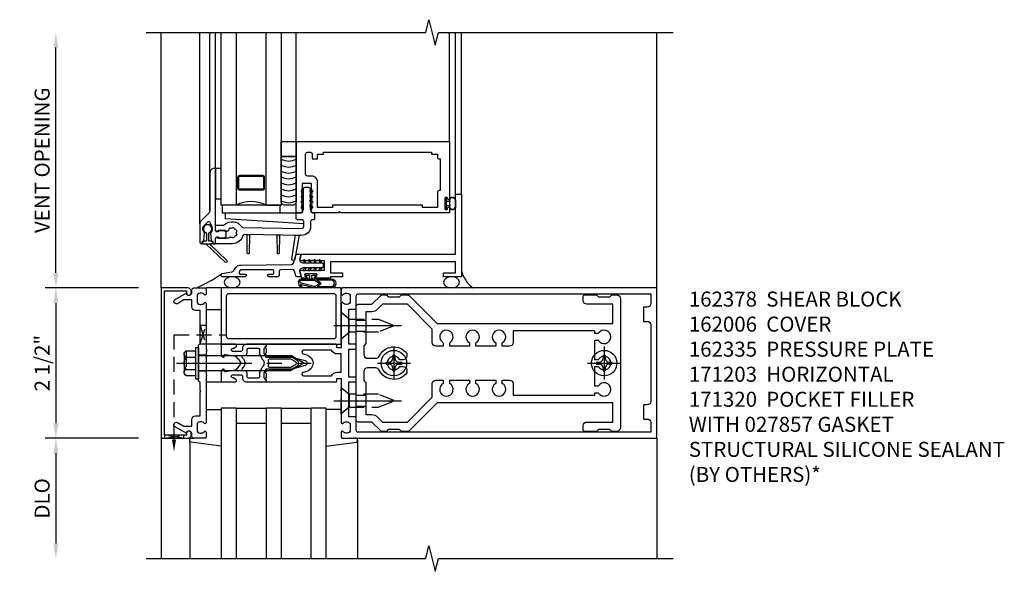
# Model space of a CAD drawing. Units: inches. Extents: x 0 to 136, y 0 to 88.
# Drawn here: x 23 to 39, y 23 to 32 of the extents above; entities that cross this region are included whole.
import ezdxf

# ---------------------------------------------------------------- set-up
doc = ezdxf.new("R2010")
doc.units = ezdxf.units.IN
doc.header["$MEASUREMENT"] = 0
doc.linetypes.add('CENTER', pattern=[2, 1.25, -0.25, 0.25, -0.25])
doc.linetypes.add('HIDDEN', pattern=[0.375, 0.25, -0.125])
doc.layers.get('0').update_dxf_attribs({"color": 4})
for name, color, linetype in [('CENTER', 1, 'CENTER'), ('DIME', 2, 'Continuous'), ('HIDDEN', 3, 'HIDDEN'), ('TEXT', 3, 'Continuous')]:
    doc.layers.add(name, color=color, linetype=linetype)
doc.styles.get("Standard").update_dxf_attribs({"font": 'arial.ttf'})
doc.dimstyles.new('EXT_ON-OFF', dxfattribs={"dimscale": 2, "dimtxt": 0.125, "dimasz": 0.125, "dimexe": 0.09, "dimexo": 0.1875, "dimgap": 0.05, "dimtad": 3, "dimdec": 5, "dimzin": 3, "dimdsep": 46, "dimlunit": 5, "dimtxsty": 'Standard', "dimcen": 0, "dimse2": 1, "dimadec": 0, "dimazin": 0, "dimtfac": 1, "dimtdec": 4, "dimtofl": 0, "dimtmove": 0, "dimatfit": 0, "dimfxl": 1, "dimfrac": 2, "dimtolj": 1, "dimtzin": 3, "dimarcsym": 0})

# ---------------------------------------------------------------- blocks, each defined once
blk = doc.blocks.new('B162005')
blk.add_lwpolyline([(-0.469, -0.335), (-0.454, -0.35), (-0.325, -0.35), (-0.3, -0.375), (-0.015, -0.375), (0, -0.36), (0.015, -0.375), (0.3, -0.375), (0.325, -0.35), (0.454, -0.35), (0.469, -0.335), (0.484, -0.35), (0.876, -0.35), (0.876, -0.426, 0.414214), (0.936, -0.486), (1.05, -0.486), (1.05, -0.621), (0.989, -0.726, 1), (1.059, -0.766), (1.164, -0.583, -0.84909), (1.18, -0.486), (1.22, -0.486, 0.414214), (1.25, -0.456), (1.25, -0.27, 0.414214), (1.23, -0.25), (1.148, -0.25, 0.669376), (1.137, -0.276, -0.199773), (1.164, -0.339), (1.164, -0.35, -0.414214), (1.114, -0.4), (1.026, -0.4, -0.414214), (0.976, -0.35), (0.976, -0.339, -0.199773), (1.003, -0.276, 0.669376), (0.992, -0.25), (0.225, -0.25), (0.21, -0.235), (0.195, -0.25), (-0.195, -0.25), (-0.21, -0.235), (-0.225, -0.25), (-0.992, -0.25, 0.669376), (-1.003, -0.276, -0.199773), (-0.976, -0.339), (-0.976, -0.35, -0.414214), (-1.026, -0.4), (-1.114, -0.4, -0.414214), (-1.164, -0.35), (-1.164, -0.339, -0.199773), (-1.137, -0.276, 0.669376), (-1.148, -0.25), (-1.23, -0.25, 0.414214), (-1.25, -0.27), (-1.25, -0.456, 0.414214), (-1.22, -0.486), (-1.18, -0.486, -0.84909), (-1.164, -0.583), (-1.059, -0.766, 1), (-0.989, -0.726), (-1.05, -0.621), (-1.05, -0.486), (-0.936, -0.486, 0.414214), (-0.876, -0.426), (-0.876, -0.35), (-0.484, -0.35)], format="xyb", close=True)
blk = doc.blocks.new('B162335')
at = {"layer": 'HIDDEN'}
for p, q in [((-0.133, -0.25), (-0.133, -0.375)), ((0.133, -0.25), (0.133, -0.375))]:
    blk.add_line(p, q, dxfattribs=at)
blk.add_blockref('B162005', (0, 0))
blk = doc.blocks.new('*D15')
at = {"layer": 'DIME', "color": 0, "lineweight": -2, "transparency": 16777216}
for p, q in [((23.105, 27.93), (23.105, 31.68)), ((24.48, 27.68), (22.925, 27.68))]:
    blk.add_line(p, q, dxfattribs=at)
at = {"layer": 'DIME', "color": 0, "transparency": 16777216}
for points in [[(23.064, 31.68), (23.147, 31.68), (23.105, 31.93)], [(23.064, 27.93), (23.147, 27.93), (23.105, 27.68)]]:
    blk.add_solid(points, dxfattribs=at)
at = {"layer": 'DIME', "color": 0, "transparency": 16777216, "insert": (22.876, 29.805), "char_height": 0.25, "attachment_point": 5, "rotation": 90}
blk.add_mtext('\\A1;VENT OPENING', dxfattribs=at)
blk = doc.blocks.new('*D16')
at = {"layer": 'DIME', "color": 0, "lineweight": -2, "transparency": 16777216}
for p, q in [((24.48, 25.18), (22.925, 25.18)), ((23.105, 24.93), (23.105, 23.43))]:
    blk.add_line(p, q, dxfattribs=at)
at = {"layer": 'DIME', "color": 0, "transparency": 16777216}
for points in [[(23.064, 24.93), (23.147, 24.93), (23.105, 25.18)], [(23.064, 23.43), (23.147, 23.43), (23.105, 23.18)]]:
    blk.add_solid(points, dxfattribs=at)
at = {"layer": 'DIME', "color": 0, "transparency": 16777216, "insert": (22.876, 24.18), "char_height": 0.25, "attachment_point": 5, "rotation": 90}
blk.add_mtext('\\A1;DLO', dxfattribs=at)
blk = doc.blocks.new('*D17')
at = {"layer": 'DIME', "color": 0, "lineweight": -2, "transparency": 16777216}
for p, q in [((24.48, 27.68), (22.925, 27.68)), ((23.105, 27.43), (23.105, 25.43))]:
    blk.add_line(p, q, dxfattribs=at)
at = {"layer": 'DIME', "color": 0, "transparency": 16777216}
for points in [[(23.064, 27.43), (23.147, 27.43), (23.105, 27.68)], [(23.064, 25.43), (23.147, 25.43), (23.105, 25.18)]]:
    blk.add_solid(points, dxfattribs=at)
at = {"layer": 'DIME', "color": 0, "transparency": 16777216, "insert": (22.876, 26.43), "char_height": 0.25, "attachment_point": 5, "rotation": 90}
blk.add_mtext('\\A1;2 1/2"', dxfattribs=at)
blk = doc.blocks.new('B162006')
blk.add_lwpolyline([(-1.2, -0.94), (1.2, -0.94), (1.2, -0.576), (1.17, -0.576, -1), (1.17, -0.496), (1.19, -0.496, -0.414214), (1.25, -0.556), (1.25, -1), (-1.25, -1), (-1.25, -0.556, -0.414214), (-1.19, -0.496), (-1.17, -0.496, -1), (-1.17, -0.576), (-1.2, -0.576)], format="xyb", close=True)
blk = doc.blocks.new('B162310-M')
for p, q in [((-0.313, -0.25), (-0.313, 0)), ((0.313, 0), (0.313, -0.25))]:
    blk.add_line(p, q)
blk = doc.blocks.new('B027850-M')
blk.add_line((-0.3, 0.15), (-0.3, 0.4))
blk.add_lwpolyline([(0.314, 0.4), (0.242, -0.103, -0.373552), (0.223, -0.12), (0.2, -0.12, -0.414214), (0.18, -0.1), (0.18, -0.056)], format="xyb")
blk = doc.blocks.new('B171300M')
for points in [[(0.747, 0.277), (0.721, 0.251, 0.198912), (0.715, 0.237), (0.715, 0.163, 0.198912), (0.721, 0.149), (0.741, 0.129, -0.198912), (0.744, 0.121), (0.744, 0.106, 0.453546), (0.757, 0.094, -0.007471), (0.804, 0.1), (1.174, 0.1), (1.261, 0.05, -0.57735), (1.261, -0.05), (1.174, -0.1), (0.804, -0.1, -0.007471), (0.757, -0.094, 0.453546), (0.744, -0.106), (0.744, -0.121, -0.198912), (0.741, -0.129), (0.721, -0.149, 0.198912), (0.715, -0.163), (0.715, -0.237, 0.198912), (0.721, -0.251), (0.747, -0.277, -0.198912), (0.75, -0.285), (0.75, -0.301, -0.414214), (0.738, -0.313), (0.42, -0.313, -0.414214), (0.357, -0.25), (0.357, -0.226, 0.414214), (0.326, -0.195), (0.19, -0.195, 0.414214), (0.17, -0.215), (0.17, -0.223, 0.414214), (0.19, -0.243), (0.193, -0.243, -0.131652), (0.203, -0.246), (0.247, -0.271, -0.267949), (0.257, -0.288), (0.257, -0.293, -0.414214), (0.237, -0.313), (0.012, -0.313, -0.414214), (0, -0.301), (0, -0.133, -0.267949), (0.01, -0.116), (0.038, -0.1, -0.57735), (0.05, -0.106), (0.05, -0.127, 0.466308), (0.073, -0.146), (0.232, -0.118, 0.176327), (0.243, -0.112), (0.316, -0.025, 0.36397), (0.316, 0.025), (0.243, 0.112, 0.176327), (0.232, 0.118), (0.073, 0.146, 0.466308), (0.05, 0.127), (0.05, 0.106, -0.57735), (0.038, 0.1), (0.01, 0.116, -0.267949), (0, 0.133), (0, 0.301, -0.414214), (0.012, 0.313), (0.237, 0.313, -0.414214), (0.257, 0.293), (0.257, 0.288, -0.267949), (0.247, 0.271), (0.203, 0.246, -0.131652), (0.193, 0.243), (0.19, 0.243, 0.414214), (0.17, 0.223), (0.17, 0.215, 0.414214), (0.19, 0.195), (0.326, 0.195, 0.414214), (0.357, 0.226), (0.357, 0.25, -0.414214), (0.42, 0.313), (0.738, 0.313, -0.414214), (0.75, 0.301), (0.75, 0.285, -0.198912)], [(0.388, 0.124, 0.414214), (0.428, 0.164), (0.428, 0.222, -0.414214), (0.448, 0.242), (0.624, 0.242, -0.414214), (0.644, 0.222), (0.644, 0.173, 0.109518), (0.652, 0.14), (0.679, 0.08, 0.092094), (0.696, 0.057, -0.424958), (0.696, -0.057, 0.092094), (0.679, -0.08), (0.652, -0.14, 0.109518), (0.644, -0.173), (0.644, -0.222, -0.414214), (0.624, -0.242), (0.448, -0.242, -0.414214), (0.428, -0.222), (0.428, -0.164, 0.414214), (0.388, -0.124), (0.367, -0.124, -0.63707), (0.352, -0.092), (0.37, -0.071, 0.36397), (0.37, 0.071), (0.352, 0.092, -0.63707), (0.367, 0.124)], [(1.243, -0.019), (1.163, -0.065), (0.806, -0.065, -0.001063), (0.799, -0.064, -0.506849), (0.783, -0.036, 0.103752), (0.791, 0, 0.103752), (0.783, 0.036, -0.506849), (0.799, 0.064, -0.001063), (0.806, 0.065), (1.163, 0.065), (1.243, 0.019, -0.57735)]]:
    blk.add_lwpolyline(points, format="xyb", close=True)
blk = doc.blocks.new('B128960')
for p, q in [((-0.205, 0.206), (-0.05, 0.206)), ((-0.05, -0.26), (-0.05, 0.26)), ((-0.05, 0.26), (0, 0.26)), ((0, -0.26), (0, 0.26)), ((-0.24, -0.153), (-0.24, 0.156)), ((-0.205, 0.105), (-0.05, 0.105)), ((0, 0.125), (1.533, 0.125)), ((1.75, 0), (1.533, 0.125)), ((1.75, 0), (1.533, -0.125)), ((-0.205, -0.101), (-0.05, -0.101)), ((0, -0.125), (1.533, -0.125)), ((-0.205, -0.203), (-0.05, -0.203)), ((-0.05, -0.26), (0, -0.26))]:
    blk.add_line(p, q)
for centre, radius, start, end in [((-0.186, 0.155), 0.0543, 110.9107, 249.0893), ((-0.071, 0.002), 0.169, 142.5556, 217.4444), ((-0.186, -0.152), 0.0543, 110.9107, 249.0893)]:
    blk.add_arc(centre, radius, start, end)
at = {"layer": 'CENTER'}
blk.add_line((-0.365, 0), (1.875, 0), dxfattribs=at)
at = {"layer": 'HIDDEN'}
for p, q in [((-0.228, 0.19), (-0.209, 0.19)), ((-0.209, -0.187), (-0.209, 0.19)), ((-0.228, -0.187), (-0.209, -0.187))]:
    blk.add_line(p, q, dxfattribs=at)
blk = doc.blocks.new('B128405')
blk.add_lwpolyline([(0.132, -0.108), (0, -0.219), (0, 0.219), (0.132, 0.108)])
blk.add_lwpolyline([(0.872, -0.005, 0.668179), (0.872, 0.005), (0.622, 0.108), (0.132, 0.108), (0.132, -0.108), (0.622, -0.108)], format="xyb", close=True)
at = {"layer": 'CENTER'}
blk.add_line((-0.125, 0), (1, 0), dxfattribs=at)
blk = doc.blocks.new('B128394-H')
for p, q in [((-0.13, 0.017), (-0.082, 0.017)), ((-0.13, 0.017), (-0.13, -0.017)), ((-0.017, 0.13), (-0.017, 0.082)), ((-0.017, 0.13), (0.017, 0.13)), ((0.017, 0.13), (0.017, 0.082)), ((0.082, 0.017), (0.13, 0.017)), ((0.13, 0.017), (0.13, -0.017)), ((-0.13, -0.017), (-0.082, -0.017)), ((-0.017, -0.082), (-0.017, -0.13)), ((-0.017, -0.13), (0.017, -0.13)), ((0.017, -0.082), (0.017, -0.13)), ((0.082, -0.017), (0.13, -0.017))]:
    blk.add_line(p, q)
blk.add_circle((0, 0), 0.212)
for centre, start, end in [((-0.082, 0.082), 270, 0), ((0.082, 0.082), 180, 270), ((-0.082, -0.082), 0, 89.9999), ((0.082, -0.082), 90, 180)]:
    blk.add_arc(centre, 0.0647, start, end)
at = {"layer": 'CENTER'}
for p, q in [((0, 0.275), (0, -0.275)), ((-0.275, 0), (0.275, 0))]:
    blk.add_line(p, q, dxfattribs=at)
blk = doc.blocks.new('B162378')
at = {"color": 4}
for points in [[(1.135, 2.359), (1.135, 2.25), (1.105, 2.22), (1.105, 2.03), (1.135, 2), (1.135, 1.927, -0.198912), (1.126, 1.906), (0.98, 1.76), (0.98, 1.53, -0.414214), (0.95, 1.5), (0.64, 1.5), (0.625, 1.515), (0.61, 1.5), (-0.61, 1.5), (-0.625, 1.515), (-0.64, 1.5), (-0.95, 1.5, -0.414214), (-0.98, 1.53), (-0.98, 1.76), (-1.126, 1.906, -0.198912), (-1.135, 1.927), (-1.135, 2), (-1.105, 2.03), (-1.105, 2.22), (-1.135, 2.25), (-1.135, 2.359, -0.198912), (-1.126, 2.381), (-0.66, 2.847), (-0.66, 5.77), (-0.98, 5.77), (-0.98, 5.335, -0.414214), (-1.04, 5.275), (-1.105, 5.275, -0.414214), (-1.135, 5.305), (-1.135, 5.5), (-1.105, 5.53), (-1.105, 5.72), (-1.135, 5.75), (-1.135, 5.835, -0.414214), (-1.075, 5.895), (1.075, 5.895, -0.414214), (1.135, 5.835), (1.135, 5.75), (1.105, 5.72), (1.105, 5.53), (1.135, 5.5), (1.135, 5.305, -0.414214), (1.105, 5.275), (1.04, 5.275, -0.414214), (0.98, 5.335), (0.98, 5.77), (0.66, 5.77), (0.66, 2.847), (1.126, 2.381, -0.198912)], [(-0.282, 4.05), (-0.282, 3.93), (-0.34, 3.93, 3.810279), (-0.34, 3.82), (-0.282, 3.82), (-0.282, 3.492), (-0.34, 3.492, 3.810279), (-0.34, 3.382), (-0.282, 3.382), (-0.282, 3.055), (-0.34, 3.055, 3.810279), (-0.34, 2.945), (-0.282, 2.945), (-0.282, 2.825, -0.414214), (-0.342, 2.765), (-0.565, 2.765), (-0.98, 2.35), (-0.98, 1.937), (-0.892, 1.848, -0.198912), (-0.855, 1.76), (-0.855, 1.66), (-0.325, 1.66), (-0.29, 1.625), (-0.14, 1.625, 0.414214), (-0.08, 1.685), (-0.08, 1.826, 0.290987), (-0.115, 1.881, -0.563903), (-0.163, 2.34), (-0.115, 2.34, -0.414214), (-0.055, 2.28), (-0.055, 2.223, 3.810279), (0.055, 2.223), (0.055, 2.28, -0.414214), (0.115, 2.34), (0.163, 2.34, -0.563903), (0.115, 1.881, 0.290987), (0.08, 1.826), (0.08, 1.685, 0.414214), (0.14, 1.625), (0.29, 1.625), (0.325, 1.66), (0.855, 1.66), (0.855, 1.76, -0.198912), (0.892, 1.848), (0.98, 1.937), (0.98, 2.35), (0.565, 2.765), (0.342, 2.765, -0.414214), (0.282, 2.825), (0.282, 2.945), (0.34, 2.945, 3.810279), (0.34, 3.055), (0.282, 3.055), (0.282, 3.382), (0.34, 3.382, 3.810279), (0.34, 3.492), (0.282, 3.492), (0.282, 3.82), (0.34, 3.82, 3.810279), (0.34, 3.93), (0.282, 3.93), (0.282, 4.05, -0.414214), (0.342, 4.11), (0.535, 4.11), (0.535, 5.47), (0.493, 5.47), (0.493, 5.527, 3.810279), (0.383, 5.527), (0.383, 5.47), (0.055, 5.47), (0.055, 5.527, 3.810279), (-0.055, 5.527), (-0.055, 5.47), (-0.382, 5.47), (-0.382, 5.527, 3.810279), (-0.492, 5.527), (-0.492, 5.47), (-0.535, 5.47), (-0.535, 4.11), (-0.342, 4.11, -0.414214)]]:
    blk.add_lwpolyline(points, format="xyb", close=True, dxfattribs=at)
at = {"layer": 'HIDDEN'}
for p, q in [((-0.716, 1.5), (-0.716, 1.66)), ((-0.534, 1.5), (-0.534, 1.66)), ((0.534, 1.5), (0.534, 1.66)), ((0.716, 1.5), (0.716, 1.66))]:
    blk.add_line(p, q, dxfattribs=at)
blk = doc.blocks.new('B162003')
for points in [[(-1.23, 1.25), (-1.148, 1.25, 0.669376), (-1.137, 1.276, -0.199773), (-1.164, 1.339), (-1.164, 1.35, -0.414214), (-1.114, 1.4), (-1.026, 1.4, -0.414214), (-0.976, 1.35), (-0.976, 1.339, -0.199773), (-1.003, 1.276, 0.669376), (-0.992, 1.25), (-0.64, 1.25), (-0.625, 1.265), (-0.61, 1.25), (-0.263, 1.25, -0.414214), (-0.253, 1.24), (-0.253, 1.184, -0.414214), (-0.263, 1.174), (-0.303, 1.174, 0.414214), (-0.313, 1.164), (-0.313, 0), (-0.273, 0), (-0.258, -0.015), (-0.243, 0), (-0.17, 0), (-0.155, -0.015), (-0.14, 0), (-0.1, 0), (-0.1, 0.43), (-0.042, 0.648, -0.767327), (0.042, 0.648), (0.1, 0.43), (0.1, 0), (0.14, 0), (0.155, -0.015), (0.17, 0), (0.243, 0), (0.258, -0.015), (0.273, 0), (0.313, 0), (0.313, 1.164, 0.414214), (0.303, 1.174), (0.263, 1.174, -0.414214), (0.253, 1.184), (0.253, 1.24, -0.414214), (0.263, 1.25), (0.61, 1.25), (0.625, 1.265), (0.64, 1.25), (0.992, 1.25, 0.669376), (1.003, 1.276, -0.199773), (0.976, 1.339), (0.976, 1.35, -0.414214), (1.026, 1.4), (1.114, 1.4, -0.414214), (1.164, 1.35), (1.164, 1.339, -0.199773), (1.137, 1.276, 0.669376), (1.148, 1.25), (1.23, 1.25, 0.414214), (1.25, 1.27), (1.25, 6.5), (-1.25, 6.5), (-1.25, 1.27, 0.414214)], [(0.695, 6.28), (0.93, 6.28), (0.93, 6.34, -0.414214), (0.99, 6.4), (1.15, 6.4), (1.15, 1.53, -0.414214), (1.12, 1.5), (0.915, 1.5, 0.414214), (0.895, 1.48), (0.895, 1.375), (0.313, 1.375), (0.313, 1.48, 0.414214), (0.293, 1.5), (0.253, 1.5, 0.414214), (0.233, 1.48), (0.233, 1.375), (-0.233, 1.375), (-0.233, 1.48, 0.414214), (-0.253, 1.5), (-0.293, 1.5, 0.414214), (-0.313, 1.48), (-0.313, 1.375), (-0.895, 1.375), (-0.895, 1.48, 0.414214), (-0.915, 1.5), (-1.12, 1.5, -0.414214), (-1.15, 1.53), (-1.15, 6.4), (-0.99, 6.4, -0.414214), (-0.93, 6.34), (-0.93, 6.28), (-0.695, 6.28), (-0.695, 6.34, -0.414214), (-0.635, 6.4), (0.635, 6.4, -0.414214), (0.695, 6.34)], [(-0.213, 1.086), (-0.213, 0.623, 0.876976), (-0.154, 0.615), (-0.138, 0.674, -0.767327), (0.138, 0.674), (0.154, 0.615, 0.876976), (0.213, 0.623), (0.213, 1.086, -0.281861), (0.153, 1.184), (0.153, 1.25), (-0.153, 1.25), (-0.153, 1.184, -0.281861)]]:
    blk.add_lwpolyline(points, format="xyb", close=True)
blk = doc.blocks.new('B027857-M')
for p, q in [((-0.18, 0.4), (-0.18, 0.15)), ((0.18, 0.15), (0.18, 0.4))]:
    blk.add_line(p, q)
blk = doc.blocks.new('B171320')
for points in [[(1.98, 0.313, 0.414214), (2, 0.333), (2, 1.23, 0.414214), (1.98, 1.25), (0.02, 1.25, 0.414214), (0, 1.23), (0, 0.333, 0.414214), (0.02, 0.313)], [(0.09, 0.443), (0.09, 1.12, -0.414214), (0.13, 1.16), (1.87, 1.16, -0.414214), (1.91, 1.12), (1.91, 0.443, -0.414214), (1.87, 0.403), (0.13, 0.403, -0.414214)]]:
    blk.add_lwpolyline(points, format="xyb", close=True)
blk = doc.blocks.new('B386002')
for points in [[(0.25, 0.895), (0.23, 0.875), (-0.204, 0.875), (-0.214, 0.902), (-0.214, 0.935), (-0.204, 0.945), (-0.214, 0.955), (-0.204, 0.965), (-0.214, 0.975), (-0.204, 0.985), (-0.214, 0.995), (-0.204, 1.005), (-0.214, 1.015), (-0.204, 1.025), (-0.214, 1.035), (-0.204, 1.045), (-0.214, 1.055), (-0.204, 1.065), (-0.214, 1.075), (-0.204, 1.085), (-0.214, 1.095), (-0.204, 1.105), (-0.214, 1.115), (-0.204, 1.125), (-0.214, 1.135), (-0.204, 1.145), (-0.214, 1.155), (-0.204, 1.165), (-0.214, 1.175), (-0.204, 1.185), (-0.214, 1.195), (-0.204, 1.205), (-0.214, 1.215), (-0.204, 1.225), (-0.214, 1.235), (-0.204, 1.245), (-0.214, 1.255), (-0.204, 1.265), (-0.214, 1.275), (-0.214, 1.361), (-0.369, 1.361), (-0.369, 1.275), (-0.379, 1.265), (-0.369, 1.255), (-0.379, 1.245), (-0.369, 1.235), (-0.379, 1.225), (-0.369, 1.215), (-0.379, 1.205), (-0.369, 1.195), (-0.379, 1.185), (-0.369, 1.175), (-0.379, 1.165), (-0.369, 1.155), (-0.379, 1.145), (-0.369, 1.135), (-0.379, 1.125), (-0.369, 1.115), (-0.379, 1.105), (-0.369, 1.095), (-0.379, 1.085), (-0.369, 1.075), (-0.379, 1.065), (-0.369, 1.055), (-0.379, 1.045), (-0.369, 1.035), (-0.379, 1.025), (-0.369, 1.015), (-0.379, 1.005), (-0.369, 0.995), (-0.379, 0.985), (-0.369, 0.975), (-0.379, 0.965), (-0.369, 0.955), (-0.379, 0.945), (-0.369, 0.935), (-0.369, 0.902), (-0.379, 0.875), (-0.469, 0.875), (-0.469, 2.063), (2.081, 2.063), (2.081, 1.11, -1), (2.049, 1.11), (2.049, 1.116, 1), (2.005, 1.116), (2.005, 0.947, 1), (2.049, 0.947), (2.049, 0.953, -1), (2.081, 0.953), (2.081, 0.875), (0.27, 0.875)], [(-0.214, 1.486), (-0.283, 1.486, -0.414214), (-0.313, 1.516), (-0.313, 1.852, -0.414214), (-0.283, 1.882), (-0.234, 1.882, -0.414214), (-0.204, 1.852), (-0.204, 1.772), (-0.114, 1.772), (-0.114, 1.852), (-0.014, 1.852), (-0.014, 1.882), (1.78, 1.882), (1.78, 1.852), (1.88, 1.852), (1.88, 1.802, 0.414214), (1.91, 1.772), (1.925, 1.772), (1.925, 1.245), (1.91, 1.245, 0.414214), (1.88, 1.215), (1.88, 0.965), (1.63, 0.965), (1.63, 1), (0.136, 1), (0.136, 0.965), (-0.114, 0.965), (-0.114, 1.386, 0.414214)]]:
    blk.add_lwpolyline(points, format="xyb", close=True)
blk = doc.blocks.new('B027728M')
for points in [[(0.028, -0.083), (0.028, 0.083, 0.414214), (0.018, 0.093), (0.01, 0.093, 0.414214), (0, 0.083), (0, -0.083, 0.414214), (0.01, -0.093), (0.018, -0.093, 0.414214)], [(0.088, 0.03, 0.207596), (0.088, 0.038, -1.256619), (0.169, 0.056), (0.169, -0.056, -1.265843), (0.088, -0.037, 0.213945), (0.089, -0.029, -0.187586)]]:
    blk.add_lwpolyline(points, format="xyb", close=True)
blk.add_lwpolyline([(0.028, 0.05, 0.414214), (0.038, 0.04), (0.067, 0.04, 0.44512), (0.076, 0.051, -1.039688), (0.176, 0.058), (0.176, -0.056, -1.051381), (0.076, -0.051, 0.443866), (0.066, -0.04), (0.038, -0.04, 0.414214), (0.028, -0.05)], format="xyb")
blk = doc.blocks.new('B127213-M2')
for points in [[(-0.172, 0.18, -0.118492), (-0.153, 0.214, -0.153915), (-0.138, 0.224), (-0.124, 0.228, 0.916331), (-0.126, 0.237), (-0.134, 0.237, 0.177949), (-0.171, 0.219, 0.124777), (-0.192, 0.183), (-0.201, 0.15, 0.516577), (-0.154, 0.083), (-0.025, 0.083), (0.342, 0.083, 1), (0.342, 0.237), (0.064, 0.237, 0.061612), (0.051, 0.236)], [(0.108, 0.191, -0.101178), (0.083, 0.207, 0.235473), (0.057, 0.213), (-0.16, 0.158, 0.88487), (-0.154, 0.107), (0.055, 0.107, 0.146566), (0.071, 0.112, -0.044172), (0.109, 0.134, 0.081777), (0.144, 0.162, 0.115138)], [(0.106, 0.213), (0.342, 0.213, -1), (0.342, 0.107), (0.098, 0.107, 0.144349), (0.169, 0.16, 0.174853)], [(0.025, 0.083), (0.02, 0.034, 0.454954), (0.028, 0.025), (0.065, 0.025, -1.660521), (0.078, 0), (-0.078, 0, -1.660521), (-0.065, 0.025), (-0.028, 0.025, 0.453761), (-0.02, 0.034), (-0.025, 0.083)]]:
    blk.add_lwpolyline(points, format="xyb", close=True)
blk = doc.blocks.new('B127095M')
blk.add_lwpolyline([(-0.25, 0), (0, 0), (0, -0.25), (-0.25, -0.25)], close=True)
blk = doc.blocks.new('B386305')
for points in [[(-0.389, -0.01, -0.305615), (-0.383, -0.001, 5.138733), (-0.435, -0.001, -0.305615), (-0.429, -0.01), (-0.429, -0.134, -0.414214), (-0.439, -0.144), (-0.483, -0.144, 0.414214), (-0.493, -0.154), (-0.493, -0.174, 0.414214), (-0.483, -0.184), (-0.335, -0.184, 0.414214), (-0.325, -0.174), (-0.325, -0.154, 0.414214), (-0.335, -0.144), (-0.379, -0.144, -0.414214), (-0.389, -0.134)], [(-0.371, -0.193), (-0.088, -0.462, -1), (-0.116, -0.491), (-0.432, -0.19, 0.192582), (-0.446, -0.184), (-0.368, -0.184, 0.677033)]]:
    blk.add_lwpolyline(points, format="xyb", close=True)
blk = doc.blocks.new('B386011')
blk.add_lwpolyline([(-0.538, 0.145), (-0.538, -0.154, 0.414214), (-0.508, -0.184), (-0.508, -0.184, 0.414214), (-0.498, -0.174), (-0.498, -0.154, -0.414214), (-0.488, -0.144), (-0.48, -0.144, 0.388879), (-0.47, -0.135), (-0.458, -0.003, 0.236021), (-0.462, 0.005, -0.430254), (-0.465, 0.12), (-0.404, 0.181, -0.526211), (-0.372, 0.175), (-0.337, 0.096, -0.325424), (-0.356, 0.005, 0.236021), (-0.36, -0.003), (-0.348, -0.135, 0.388879), (-0.338, -0.144), (-0.33, -0.144, -0.414214), (-0.32, -0.154), (-0.32, -0.174, 0.414214), (-0.31, -0.184), (-0.28, -0.184), (-0.28, -0.102, -0.414214), (-0.25, -0.072), (-0.235, -0.072), (-0.231, -0.087), (-0.127, -0.087), (-0.104, -0.07, 0.235469), (-0.1, -0.062), (-0.1, 0.004, 0.235469), (-0.104, 0.012), (-0.127, 0.029), (-0.231, 0.029), (-0.235, 0.014), (-0.25, 0.014, -0.414214), (-0.28, 0.044), (-0.28, 1.066), (-0.3, 1.066, 0.414214), (-0.37, 0.996), (-0.37, 0.371, -0.198912), (-0.391, 0.322), (-0.517, 0.195, 0.198912)], format="xyb", close=True)
blk = doc.blocks.new('B386310M')
blk.add_lwpolyline([(-0.052, -0.667), (-1.355, -0.586), (-1.355, -0.486), (-0.157, -0.486)])
blk = doc.blocks.new('B127105')
blk.add_lwpolyline([(0, 0), (0, 0.125), (-0.96875, 0.125), (-0.96875, 0)], close=True)
blk = doc.blocks.new('Struct Silicone')
blk.add_lwpolyline([(-0.25, -1), (-0.25, -0.25), (0, -0.25), (0, -1, -0.414214), (-0.063, -1.062), (-0.188, -1.062, -0.414214)], format="xyb", close=True)
blk = doc.blocks.new('B386303M')
for points in [[(-1.272, -0.885, 0.065543), (-1.253, -0.89, -0.201051), (-1.25, -0.892, 0.275637), (-1.231, -0.9, 0.033442), (-1.22, -0.897, 0.275637), (-1.206, -0.882, -0.201051), (-1.203, -0.879, 0.065543), (-1.188, -0.867, -0.201051), (-1.185, -0.865, 0.275637), (-1.168, -0.855, 0.011613), (-1.166, -0.851, 0.275637), (-1.168, -0.831, -0.201051), (-1.169, -0.827, 0.065543), (-1.169, -0.808, -0.201051), (-1.168, -0.804, 0.275637), (-1.165, -0.784, 0.011613), (-1.167, -0.78, 0.275637), (-1.184, -0.769, -0.201051), (-1.187, -0.767, 0.065543), (-1.202, -0.754, -0.201051), (-1.204, -0.751, 0.275637), (-1.218, -0.736, 0.011613), (-1.222, -0.735, 0.275637), (-1.241, -0.741, -0.201051), (-1.245, -0.743, 0.065543), (-1.264, -0.746, -0.201051), (-1.268, -0.745, 0.275637), (-1.288, -0.746, 0.011613), (-1.292, -0.748, 0.275637), (-1.3, -0.767, -0.201051), (-1.301, -0.771, 0.065543), (-1.311, -0.787, -0.30047), (-1.315, -0.79), (-1.345, -0.79, -0.267949), (-1.354, -0.785, 0.267949), (-1.363, -0.78), (-1.473, -0.78, 0.414214), (-1.483, -0.79, -0.618819), (-1.499, -0.798), (-1.515, -0.786, -0.235469), (-1.522, -0.77), (-1.522, -0.71, -0.414214), (-1.502, -0.69), (-1.389, -0.69, 0.190759), (-1.368, -0.682, -0.464907), (-1.089, -0.715, 0.247181), (-1.064, -0.728), (-0.083, -0.746, 0.419335), (-0.052, -0.716), (-0.052, -0.631, 0.414214), (-0.082, -0.601), (-0.157, -0.601, -0.414214), (-0.177, -0.581), (-0.177, -0.506, -0.414214), (-0.157, -0.486), (-0.092, -0.486, 0.315299), (-0.073, -0.473), (-0.059, -0.436, 0.087489), (-0.058, -0.426), (-0.058, -0.086, -0.414214), (-0.032, -0.061), (0.033, -0.061, -0.414214), (0.057, -0.086), (0.057, -0.426, 0.087489), (0.059, -0.436), (0.073, -0.473, 0.315299), (0.092, -0.486), (0.107, -0.486, -0.414214), (0.128, -0.506), (0.128, -0.581, -0.414214), (0.107, -0.601), (0.093, -0.601, 0.414214), (0.063, -0.631), (0.063, -0.716, -0.419335), (-0.085, -0.861), (-1.036, -0.844, 0.341481), (-1.065, -0.866, -0.321938), (-1.233, -1), (-1.242, -0.99), (-1.252, -1), (-1.502, -1, -0.414214), (-1.522, -0.98), (-1.522, -0.92, -0.235469), (-1.515, -0.904), (-1.499, -0.892, -0.618819), (-1.483, -0.9, 0.414214), (-1.473, -0.91), (-1.36, -0.91, 0.267949), (-1.351, -0.905, -0.267949), (-1.343, -0.9), (-1.297, -0.9, 0.283287), (-1.279, -0.889), (-1.278, -0.887, -0.395783)], [(-0.091, -0.12, 1), (-0.079, -0.142), (-0.058, -0.129), (-0.058, -0.101)], [(-0.091, -0.12, 1), (-0.079, -0.142), (-0.058, -0.129), (-0.058, -0.101)], [(0.091, -0.12, -1), (0.079, -0.142), (0.057, -0.129), (0.057, -0.101)], [(0.091, -0.12, -1), (0.079, -0.142), (0.057, -0.129), (0.057, -0.101)], [(-0.091, -0.207, 1), (-0.079, -0.228), (-0.058, -0.216), (-0.058, -0.187)], [(-0.091, -0.293, 1), (-0.079, -0.315), (-0.058, -0.303), (-0.058, -0.274)], [(-0.091, -0.207, 1), (-0.079, -0.228), (-0.058, -0.216), (-0.058, -0.187)], [(-0.091, -0.293, 1), (-0.079, -0.315), (-0.058, -0.303), (-0.058, -0.274)], [(0.091, -0.207, -1), (0.079, -0.228), (0.057, -0.216), (0.057, -0.187)], [(0.091, -0.293, -1), (0.079, -0.315), (0.057, -0.303), (0.057, -0.274)], [(0.091, -0.207, -1), (0.079, -0.228), (0.057, -0.216), (0.057, -0.187)], [(0.091, -0.293, -1), (0.079, -0.315), (0.057, -0.303), (0.057, -0.274)], [(-0.091, -0.38, 1), (-0.079, -0.402), (-0.058, -0.389), (-0.058, -0.36)], [(-0.091, -0.38, 1), (-0.079, -0.402), (-0.058, -0.389), (-0.058, -0.36)], [(0.091, -0.38, -1), (0.079, -0.402), (0.057, -0.389), (0.057, -0.36)], [(0.091, -0.38, -1), (0.079, -0.402), (0.057, -0.389), (0.057, -0.36)], [(-0.991, -1.155), (-0.996, -0.859, 0.404026), (-1.011, -0.844), (-0.938, -0.846, 0.414214), (-0.954, -0.86), (-0.959, -1.155, -0.982697)], [(-0.438, -0.854, 0.414214), (-0.454, -0.869), (-0.459, -1.155, -0.982697), (-0.491, -1.155), (-0.496, -0.868, 0.404026), (-0.511, -0.853)], [(-0.219, -0.858), (-0.105, -0.86, 0.414214), (-0.131, -0.885), (-0.202, -1.256, -0.982697), (-0.252, -1.256), (-0.194, -0.883, 0.404026)]]:
    blk.add_lwpolyline(points, format="xyb", close=True)
blk.add_lwpolyline([(0.087, -0.486), (0.107, -0.486)])
blk = doc.blocks.new('B127220M')
blk.add_lwpolyline([(0, 0.623), (-0.095, 0.623), (-0.095, 0.123), (0, 0.123)], close=True)
blk = doc.blocks.new('B127220M1')
blk.add_blockref('B127220M', (0, -0.013))
blk = doc.blocks.new('S386GT02')
for p, q in [((-1.781, -0.671), (-1.781, 2.514)), ((-1.613, -0.445), (-1.613, 2.514)), ((-1.523, 0.25), (-1.523, 2.514)), ((-0.177, 0.702), (-0.177, 2.514)), ((2.373, 0.702), (2.373, 2.514)), ((2.472, -0.173), (2.472, 2.514)), ((2.572, -0.173), (2.572, 2.514))]:
    blk.add_line(p, q)
for points in [[(-1.177, 2.514), (-1.177, -0.361), (-1.427, -0.361), (-1.427, 2.514)], [(-0.427, 2.514), (-0.427, -0.361), (-0.677, -0.361), (-0.677, 2.514)], [(-0.677, -0.361), (-0.427, -0.361)]]:
    blk.add_lwpolyline(points)
for points in [[(-0.709, -0.079, -0.414214), (-0.74, -0.111), (-1.115, -0.111, -0.414214), (-1.146, -0.079), (-1.146, 0.108, -0.414214), (-1.115, 0.139), (-0.74, 0.139, -0.414214), (-0.709, 0.108)], [(-1.115, -0.095, -0.414214), (-1.131, -0.079), (-1.131, 0.108, -0.414214), (-1.115, 0.124), (-0.74, 0.124, -0.414214), (-0.724, 0.108), (-0.724, -0.079, -0.414214), (-0.74, -0.095)]]:
    blk.add_lwpolyline(points, format="xyb", close=True)
for centre, radius, start, end in [((-0.302, 0.625), 0.25, 240, 300), ((-0.302, 0.525), 0.25, 240, 300), ((-0.302, 0.425), 0.25, 240, 300), ((-0.302, 0.331), 0.25, 240, 300), ((-0.302, 0.231), 0.25, 240, 300), ((-0.302, 0.131), 0.25, 240, 300), ((-0.928, -0.829), 0.531, 61.9248, 118.0752), ((-0.302, 0.031), 0.25, 240, 300), ((-0.302, -0.069), 0.25, 240, 300)]:
    blk.add_arc(centre, radius, start, end)
for name, p in [('B127095M', (-0.177, 0.702)), ('Struct Silicone', (-0.177, 0.702)), ('B386011', (-1.243, -0.816)), ('B127220M1', (-1.427, -0.361)), ('B386303M', (0, 0)), ('B127105', (-0.443, -0.486)), ('B386310M', (0, 0)), ('B386305', (-1.243, -0.816))]:
    blk.add_blockref(name, p)
blk = doc.blocks.new('B386301')
for points in [[(1.243, 1.735, -0.339454), (1.263, 1.75), (1.309, 1.75, -0.493145), (1.329, 1.725), (1.309, 1.653, 0.388879), (1.328, 1.617), (1.356, 1.607, 0.087489), (1.367, 1.605), (1.676, 1.605, -0.414214), (1.696, 1.585), (1.696, 1.54, -0.414214), (1.676, 1.52), (1.367, 1.52, 0.087489), (1.356, 1.518), (1.328, 1.508, 0.388879), (1.309, 1.472), (1.329, 1.4, -0.493145), (1.309, 1.375), (1.263, 1.375, -0.339454), (1.243, 1.39), (1.222, 1.469, 0.341889), (1.193, 1.492), (0.994, 1.49, 0.41166), (0.964, 1.46), (0.964, 1.395, -0.414214), (0.944, 1.375), (0.793, 1.375, -1), (0.793, 1.415), (0.849, 1.415, 0.414214), (0.879, 1.445), (0.879, 1.46, 0.414214), (0.849, 1.49), (0.338, 1.49, 0.244698), (0.314, 1.477), (0.304, 1.462, 0.606815), (0.328, 1.415), (0.403, 1.415, -1), (0.403, 1.375), (0.02, 1.375, -0.414214), (0, 1.395), (0, 1.408, -0.36397), (0.017, 1.428), (0.178, 1.456, 0.198912), (0.21, 1.477), (0.246, 1.529, -0.242387), (0.323, 1.569), (1.178, 1.576, 0.337023), (1.207, 1.599)], [(1.417, 1.605), (1.391, 1.649, 1), (1.37, 1.636), (1.388, 1.605)], [(1.503, 1.605), (1.478, 1.649, 1), (1.456, 1.636), (1.474, 1.605)], [(1.59, 1.605), (1.565, 1.649, 1), (1.543, 1.636), (1.561, 1.605)], [(1.676, 1.605), (1.651, 1.649, 1), (1.63, 1.636), (1.648, 1.605)], [(1.417, 1.52), (1.391, 1.476, -1), (1.37, 1.489), (1.388, 1.52)], [(1.503, 1.52), (1.478, 1.476, -1), (1.456, 1.489), (1.474, 1.52)], [(1.59, 1.52), (1.565, 1.476, -1), (1.543, 1.489), (1.561, 1.52)], [(1.676, 1.52), (1.651, 1.476, -1), (1.63, 1.489), (1.648, 1.52)]]:
    blk.add_lwpolyline(points, format="xyb", close=True)
blk = doc.blocks.new('B386001')
blk.add_lwpolyline([(-0.314, -0.078), (-0.304, -0.088), (-0.294, -0.078), (-0.284, -0.088), (-0.274, -0.078), (-0.264, -0.088), (-0.254, -0.078), (-0.244, -0.088), (-0.234, -0.078), (-0.224, -0.088), (-0.214, -0.078), (-0.204, -0.088), (-0.194, -0.078), (-0.184, -0.088), (-0.174, -0.078), (-0.164, -0.088), (-0.154, -0.078), (-0.144, -0.088), (-0.134, -0.078), (-0.124, -0.088), (-0.114, -0.078), (-0.104, -0.088), (-0.094, -0.078), (-0.084, -0.088), (-0.074, -0.078), (-0.064, -0.088), (-0.054, -0.078), (-0.044, -0.088), (-0.034, -0.078), (0.022, -0.078), (0.022, 0.078), (-0.034, 0.078), (-0.044, 0.088), (-0.054, 0.078), (-0.064, 0.088), (-0.074, 0.078), (-0.084, 0.088), (-0.094, 0.078), (-0.104, 0.088), (-0.114, 0.078), (-0.124, 0.088), (-0.134, 0.078), (-0.144, 0.088), (-0.154, 0.078), (-0.164, 0.088), (-0.174, 0.078), (-0.184, 0.088), (-0.194, 0.078), (-0.204, 0.088), (-0.214, 0.078), (-0.224, 0.088), (-0.234, 0.078), (-0.244, 0.088), (-0.254, 0.078), (-0.264, 0.088), (-0.274, 0.078), (-0.284, 0.088), (-0.294, 0.078), (-0.304, 0.088), (-0.314, 0.078), (-0.324, 0.088), (-0.334, 0.078), (-0.357, 0.078), (-0.384, 0.087), (-0.384, 0.102), (-0.361, 0.188), (2.204, 0.188), (2.204, 1.187), (2.304, 1.187), (2.304, -0.188), (2.004, -0.188), (2.004, -0.125), (2.204, -0.125), (2.204, 0.062), (0.122, 0.062), (0.122, -0.125), (0.322, -0.125), (0.322, -0.188), (0.122, -0.188), (0.122, -0.214), (-0.119, -0.214), (-0.125, -0.214, -1), (-0.125, -0.182), (-0.119, -0.182, 1), (-0.119, -0.138), (-0.288, -0.138, 1), (-0.288, -0.182), (-0.282, -0.182, -1), (-0.282, -0.214), (-0.354, -0.214), (-0.384, -0.102), (-0.384, -0.087), (-0.357, -0.078), (-0.334, -0.078), (-0.324, -0.088)], format="xyb", close=True)
blk = doc.blocks.new('B386201')
for name, p in [('B386001', (0.269, -1.361)), ('B386301', (-1.427, -2.923))]:
    blk.add_blockref(name, p)
blk = doc.blocks.new('S386HS01')
at = {"linetype": 'Continuous'}
for centre, radius, start, end in [((-1.276, 2.034), 2.209, 292.9971, 305.4324), ((4.521, 0.426), 0.539, 194.9272, 232.2012)]:
    blk.add_arc(centre, radius, start, end, dxfattribs=at)
at = {"linetype": 'Continuous', "extrusion": (0, 0, -1)}
for centre in [(0.184, 0.094), (3.835, 0.094)]:
    blk.add_ellipse(centre, major_axis=(0.134, 0), ratio=0.700153, dxfattribs=at)
at = {"linetype": 'Continuous'}
blk.add_blockref('S386GT02', (1.427, 1.736), dxfattribs=at)
for name, p in [('B386002', (1.719, 0.375)), ('B386201', (1.427, 1.736)), ('B027728M', (3.724, 1.406))]:
    blk.add_blockref(name, p)
at = {"xscale": -1, "rotation": 180}
blk.add_blockref('B127213-M2', (1.492, 0.237), dxfattribs=at)

msp = doc.modelspace()

# ---------------------------------------------------------------- linework, layer by layer
for p, q in [((24.855288, 27.680221), (24.855288, 31.930221)), ((33.105288, 27.680221), (33.105288, 31.929901)), ((25.855288, 25.680221), (25.855288, 23.180221)), ((26.105288, 25.680221), (25.855288, 25.680221)), ((26.105288, 25.680221), (26.105288, 23.180221)), ((26.105288, 25.680221), (26.105288, 23.180221)), ((26.105288, 25.680221), (26.605288, 25.680221)), ((26.605288, 25.680221), (26.605288, 23.180221)), ((26.855288, 25.680221), (26.605288, 25.680221)), ((26.855288, 25.680221), (26.855288, 23.180221)), ((26.855288, 25.680221), (27.355288, 25.680221)), ((27.355288, 23.180221), (27.355288, 25.680221)), ((27.605288, 25.680221), (27.355288, 25.680221)), ((27.605288, 23.180221), (27.605288, 25.680221)), ((26.105288, 25.430221), (26.605288, 25.430221)), ((26.855288, 25.430221), (27.355288, 25.430221)), ((24.855288, 25.180221), (24.855288, 23.180221)), ((25.335288, 25.137587), (25.335288, 23.180221)), ((28.125363, 25.146404), (28.125363, 23.180221)), ((33.105288, 25.180221), (33.105288, 23.180221))]:
    msp.add_line(p, q)
for points in [[(24.605288, 31.930221), (29.261538, 31.930221), (29.314459, 32.142474), (29.420379, 31.717649), (29.4733, 31.929901), (33.37955, 31.929901)], [(24.605288, 23.180221), (29.261538, 23.180221), (29.314459, 23.392474), (29.420379, 22.967649), (29.4733, 23.179901), (33.37955, 23.179901)]]:
    msp.add_lwpolyline(points)
at = {"layer": 'HIDDEN'}
for p, q in [((25.071288, 25.157699), (25.071288, 26.899221)), ((25.071288, 26.899221), (25.940765, 26.899221))]:
    msp.add_line(p, q, dxfattribs=at)
msp.add_lwpolyline([(25.505288, 26.755221), (25.605288, 27.055221), (25.505288, 27.055221), (25.605288, 26.743221), (25.493288, 26.743221)], dxfattribs=at)
msp.add_lwpolyline([(25.227288, 25.180221), (24.915288, 25.230221), (24.915288, 25.180221), (25.227288, 25.230221)], close=True, dxfattribs=at)
msp.add_solid([(25.104622, 25.157699), (25.037955, 25.157699), (25.071288, 24.957699)], dxfattribs=at)

# ---------------------------------------------------------------- block references
for name, p in [('S386HS01', (25.855288, 27.680221)), ('B171320', (25.855288, 26.430221)), ('B128394-H', (28.730288, 26.430221)), ('B128394-H', (32.230288, 26.430221))]:
    msp.add_blockref(name, p)
at = {"xscale": -1}
for name, p, rotation in [('B162006', (25.855288, 26.430221), 270), ('B162335', (25.855288, 26.430221), 270), ('B162310-M', (25.855288, 26.430221), 270), ('B171300M', (25.855288, 26.430221), 180), ('B128960', (25.480288, 26.430221), 180)]:
    msp.add_blockref(name, p, dxfattribs=dict(at, rotation=rotation))
at = {"rotation": 270}
for name, p in [('B027857-M', (25.455288, 27.500221)), ('B162003', (26.605288, 26.430221)), ('B162378', (26.605288, 26.430221)), ('B027850-M', (25.455288, 25.360221))]:
    msp.add_blockref(name, p, dxfattribs=at)
at = {"color": 6, "xscale": -1, "rotation": 90}
msp.add_blockref('B027850-M', (28.005288, 25.360221), dxfattribs=at)
at = {"layer": 'HIDDEN', "xscale": -1, "rotation": 180}
msp.add_blockref('B128405', (27.855268, 27.055221), dxfattribs=at)
at = {"layer": 'HIDDEN'}
msp.add_blockref('B128405', (27.855268, 25.805221), dxfattribs=at)

# ---------------------------------------------------------------- texts
at = {"layer": 'TEXT', "insert": (33.639041, 27.620422), "char_height": 0.25, "width": 5.82897634, "attachment_point": 1}
msp.add_mtext('162378  SHEAR BLOCK \\P162006  COVER \\P162335  PRESSURE PLATE \\P171203  HORIZONTAL \\P171320  POCKET FILLER\\P^I   WITH 027857 GASKET\\PSTRUCTURAL SILICONE SEALANT (BY OTHERS)*', dxfattribs=at)

# ---------------------------------------------------------------- dimensions: what is measured, and where the dimension line sits
at = {"layer": 'DIME'}
for base, p1, p2, text, picture, middle in [((23.105288, 31.930221), (24.855288, 27.680221), (24.605288, 31.930221), 'VENT OPENING', '*D15', (22.87594, 29.805221)), ((23.105288, 23.180221), (24.855288, 25.180221), (24.605288, 23.180221), 'DLO', '*D16', (22.87594, 24.180221))]:
    dim = msp.add_linear_dim(base=base, p1=p1, p2=p2, angle=270, text=text, dimstyle='EXT_ON-OFF', override={"dimpost": '"'}, dxfattribs=at)
    dim.commit()
    dim.dimension.update_dxf_attribs({"geometry": picture, "text_midpoint": middle})
dim = msp.add_linear_dim(base=(23.105288, 25.180221), p1=(24.855288, 27.680221), p2=(24.855288, 25.180221), angle=270, dimstyle='EXT_ON-OFF', override={"dimpost": '"'}, dxfattribs=at)
dim.commit()
dim.dimension.update_dxf_attribs({"geometry": '*D17', "text_midpoint": (22.876025, 26.430221)})

doc.saveas('drawing.dxf')
